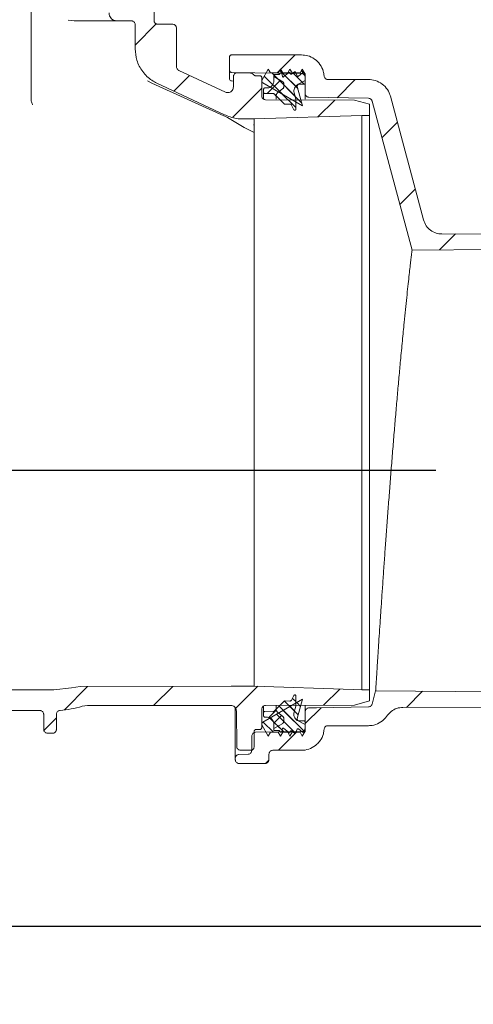
# Model space of a CAD drawing. Units: millimetres. Extents: x 372 to 1238, y 271 to 861.
# Drawn here: x 917 to 1037, y 271 to 531 of the extents above; entities that cross this region are included whole.
import ezdxf

# ---------------------------------------------------------------- set-up
doc = ezdxf.new("R2010")
doc.units = ezdxf.units.MM
doc.header["$LTSCALE"] = 5
doc.layers.add('MAßLINIE_MAßZEICHNUNGEN', color=7, linetype='Continuous')
doc.styles.add('SLDTEXTSTYLE0', font='TXT', dxfattribs={"width": 0.7})
doc.dimstyles.new('SLDDIMSTYLE0', dxfattribs={"dimtxt": 26.458333, "dimasz": 17.5, "dimexe": 0, "dimexo": 0.0625, "dimgap": 6.614583, "dimtad": 0, "dimdec": 0, "dimrnd": 1e-09, "dimzin": 12, "dimdsep": 46, "dimtxsty": 'SLDTEXTSTYLE0', "dimsah": 1, "dimcen": 0.09, "dimadec": 0, "dimazin": 3, "dimtfac": 1, "dimtdec": 0, "dimtofl": 0, "dimtmove": 0, "dimatfit": 3, "dimfxl": 0, "dimfrac": 2, "dimtolj": 1, "dimtzin": 12, "dimarcsym": 0})
doc.dimstyles.new('SLDDIMSTYLE1', dxfattribs={"dimtxt": 26.458333, "dimasz": 17.5, "dimexe": 0, "dimexo": 0.0625, "dimgap": 6.614583, "dimtad": 0, "dimdec": 0, "dimrnd": 1e-09, "dimzin": 12, "dimdsep": 46, "dimtxsty": 'SLDTEXTSTYLE0', "dimsah": 1, "dimcen": 0.09, "dimadec": 0, "dimazin": 3, "dimtfac": 1, "dimtdec": 0, "dimtmove": 0, "dimatfit": 0, "dimfxl": 0, "dimfrac": 2, "dimtolj": 1, "dimtzin": 12, "dimarcsym": 0})

# ---------------------------------------------------------------- blocks, each defined once
blk = doc.blocks.new('SW_HATCH_0')
at = {"color": 0, "linetype": 'Continuous', "lineweight": 18}
for p, q in [((300.9, -237.91), (306.51, -232.31)), ((338.36, -245.36), (343.2, -240.51)), ((343.93, -249.36), (339.17, -244.6)), ((345.91, -245.73), (344.88, -244.7)), ((311.18, -250.08), (315.32, -245.94)), ((339.94, -250.98), (335.07, -246.12)), ((335.79, -250.74), (339.28, -247.24)), ((344.94, -253.18), (337.03, -245.27)), ((338.61, -246.85), (337.61, -245.85)), ((343.38, -248.82), (340.58, -246.01)), ((345.1, -247.73), (342.68, -245.3)), ((345.64, -248.27), (342.71, -245.34)), ((345.9, -245.72), (345.45, -245.27)), ((354.31, -251.86), (359.15, -247.02)), ((326.72, -257), (334.41, -249.31)), ((340.09, -249.24), (340.2, -249.13)), ((343.2, -251.44), (340.21, -248.45)), ((337.95, -251.38), (338.25, -251.08)), ((343.41, -254.45), (339.11, -250.15)), ((349.26, -256.91), (353.72, -252.45)), ((366.19, -262.42), (370.28, -258.34)), ((370.94, -280.13), (375.02, -276.05)), ((381.41, -292.11), (385.62, -287.89)), ((282.2, -413.77), (288.34, -407.63)), ((305.8, -412.62), (310.85, -407.57)), ((327.49, -413.38), (333.32, -407.55)), ((350.77, -412.55), (355.05, -408.27)), ((372.66, -413.11), (376.93, -408.84)), ((343.06, -414.07), (340.44, -411.45)), ((343.41, -411.61), (342.53, -410.73)), ((336.29, -415.81), (338.24, -413.86)), ((345.76, -419.57), (339, -412.81)), ((345.91, -419.72), (340.1, -413.91)), ((344.07, -415.08), (341.87, -412.88)), ((344.66, -412.86), (343.65, -411.85)), ((345.91, -417.41), (350.12, -413.2)), ((276.77, -419.2), (280.09, -415.88)), ((340.3, -419.72), (336.55, -415.97)), ((337.58, -417.32), (339.65, -415.25)), ((343.1, -419.72), (338.32, -414.94)), ((345.91, -416.91), (345.71, -416.72)), ((337.49, -419.72), (334.77, -417.01)), ((339.76, -419.18), (338.68, -418.1)), ((343.34, -419.95), (340.21, -416.83)), ((338.85, -424.47), (343.79, -419.53)), ((335.36, -427.97), (336.32, -427.01))]:
    blk.add_line(p, q, dxfattribs=at)
blk = doc.blocks.new('_D_3')
at = {"layer": 'MAßLINIE_MAßZEICHNUNGEN', "color": 7}
for p, q in [((452.54, 352.63), (452.54, 286.1)), ((1098, 346.44), (1098, 286.1)), ((452.54, 291.1), (745.02, 291.1)), ((1098, 291.1), (805.87, 291.1))]:
    blk.add_line(p, q, dxfattribs=at)
for points in [[(452.54, 291.1), (470.04, 283.6), (470.04, 298.6)], [(1098, 291.1), (1080.5, 298.6), (1080.5, 283.6)]]:
    blk.add_solid(points, dxfattribs=at)
at = {"layer": 'MAßLINIE_MAßZEICHNUNGEN', "color": 7, "insert": (745.02, 305.26), "char_height": 26.458, "attachment_point": 1, "style": 'SLDTEXTSTYLE0'}
blk.add_mtext('645', dxfattribs=at)
blk = doc.blocks.new('_D_4')
at = {"layer": 'MAßLINIE_MAßZEICHNUNGEN', "color": 7}
for p, q in [((721.43, 422.02), (721.43, 456.14)), ((474.87, 422.02), (726.43, 422.02)), ((1027.36, 411.72), (716.43, 411.72)), ((721.43, 411.72), (721.43, 381.72))]:
    blk.add_line(p, q, dxfattribs=at)
for points in [[(721.43, 422.02), (728.93, 439.52), (713.93, 439.52)], [(721.43, 411.72), (713.93, 394.22), (728.93, 394.22)]]:
    blk.add_solid(points, dxfattribs=at)
at = {"layer": 'MAßLINIE_MAßZEICHNUNGEN', "color": 7, "insert": (707.27, 456.14), "char_height": 26.46, "attachment_point": 1, "rotation": 90, "style": 'SLDTEXTSTYLE0'}
blk.add_mtext('9', dxfattribs=at)

msp = doc.modelspace()

# ---------------------------------------------------------------- linework, layer by layer
at = {"color": 7, "linetype": 'Continuous', "lineweight": 18}
for p, q in [((952.84, 530.81), (952.84, 536.7)), ((930.12, 530.85), (931.69, 530.72)), ((942.95, 530.72), (941.01, 530.72)), ((946.84, 530.72), (942.95, 530.72)), ((947.84, 529.72), (947.84, 523.29)), ((953.84, 529.81), (957.81, 529.81)), ((958.81, 528.81), (958.81, 518.51)), ((972.84, 521.2), (972.84, 517.56)), ((973.34, 521.7), (991.86, 521.7)), ((971.71, 511.86), (959.39, 517.61)), ((972.84, 515.36), (972.84, 517.56)), ((991.86, 516.74), (973.33, 517.06)), ((973.84, 513.22), (973.84, 515.98)), ((974.86, 516.98), (978.36, 516.92)), ((980.84, 516.2), (979.63, 516.2)), ((981.34, 514.95), (983.08, 517.95)), ((983.08, 517.95), (983.65, 516.95)), ((983.65, 516.95), (985.72, 516.95)), ((984.54, 516.51), (984.54, 515.95)), ((985.98, 516.51), (984.54, 516.51)), ((984.54, 515.95), (986.89, 514.58)), ((986.89, 514.58), (984.54, 515.95)), ((984.54, 515.95), (984.54, 514.75)), ((985.72, 516.95), (986.3, 517.95)), ((986.25, 516.85), (986.06, 516.56)), ((986.3, 517.95), (986.88, 516.95)), ((986.79, 515.98), (986.62, 516.79)), ((986.88, 516.95), (988.22, 516.95)), ((988.52, 517.04), (987.11, 515.87)), ((988.22, 516.95), (988.8, 517.95)), ((988.8, 517.95), (989.38, 516.95)), ((988.89, 516.73), (988.85, 516.93)), ((990.01, 517.21), (989.21, 516.61)), ((989.38, 516.95), (991.49, 516.95)), ((990.71, 516.13), (990.31, 517.12)), ((992.09, 516.95), (991.03, 516.05)), ((991.49, 516.95), (992.07, 517.95)), ((992.07, 517.95), (992.84, 516.61)), ((992.34, 516.95), (992.09, 516.95)), ((992.84, 516.61), (992.84, 513.95)), ((992.84, 514.9), (992.84, 516.45)), ((952.23, 514.24), (951.12, 514.81)), ((952.23, 514.24), (971.34, 505.59)), ((971.52, 505.88), (953.61, 514.23)), ((973.84, 514.79), (973.33, 514.8)), ((981.34, 510.85), (981.34, 515.7)), ((981.34, 514.74), (981.34, 514.95)), ((987.14, 514.15), (987.14, 513.16)), ((990.74, 513.32), (992.1, 508.2)), ((990.94, 513.93), (992.84, 514.9)), ((992.84, 513.95), (991.22, 513.95)), ((992.84, 511.49), (992.84, 515.74)), ((998.84, 515.2), (1009.58, 515.2)), ((981.84, 512.65), (981.84, 511.76)), ((981.84, 510.15), (981.84, 511.76)), ((982.74, 512.95), (982.14, 512.95)), ((982.15, 511.46), (984.23, 511.53)), ((984.6, 511.38), (985.14, 510.84)), ((985.14, 510), (985.14, 510.84)), ((985.14, 510.84), (987.18, 508.8)), ((986.95, 512.77), (985.53, 511.65)), ((985.53, 511.65), (986.95, 512.77)), ((990.34, 510.01), (989.91, 511.63)), ((992.84, 509.95), (992.84, 511.49)), ((1015.37, 510.75), (1024.13, 478.03)), ((920.34, 509.5), (920.33, 509.58)), ((982.34, 509.85), (1005.84, 509.74)), ((987.55, 508.65), (988.76, 508.7)), ((989.22, 508.43), (989.87, 507.18)), ((990.34, 507.3), (990.34, 510.01)), ((1009.59, 510.21), (993.83, 510.48)), ((1009.84, 508.65), (1005.84, 509.74)), ((1009.84, 508.65), (1009.84, 505.71)), ((1021.09, 470.05), (1010.54, 509.47)), ((971.34, 505.59), (971.59, 505.47)), ((971.82, 505.74), (971.52, 505.88)), ((979.3, 504.75), (1007.84, 505.7)), ((1007.84, 505.7), (1007.84, 353.75)), ((1009.84, 505.71), (1009.84, 353.73)), ((972.24, 505.17), (976.71, 502.48)), ((976.13, 504.75), (979.3, 504.75)), ((979.3, 504.75), (979.3, 503.34)), ((979.3, 503.34), (979.3, 479.97)), ((979.3, 501.18), (976.71, 502.48)), ((979.3, 479.97), (979.3, 354.7)), ((1091.87, 474.24), (1028.96, 474.32)), ((1021.09, 470.05), (1098, 470.59)), ((926.3, 353.74), (930.98, 354.3)), ((933.3, 354.58), (930.98, 354.3)), ((926.3, 353.74), (788.83, 353.74)), ((989.87, 352.26), (989.22, 351.02)), ((990.34, 349.43), (990.34, 352.15)), ((1007.84, 353.75), (1009.84, 353.73)), ((1009.84, 353.73), (1009.84, 350.79)), ((1010.54, 349.97), (1011.47, 353.46)), ((1098, 352.86), (1011.47, 353.46)), ((935.28, 349.6), (933.81, 349.37)), ((973.14, 349.6), (935.28, 349.6)), ((981.59, 345.14), (992.1, 351.25)), ((981.84, 347.69), (981.84, 349.29)), ((1005.84, 349.7), (982.34, 349.6)), ((987.18, 350.64), (985.14, 348.61)), ((985.14, 348.61), (985.14, 349.6)), ((988.76, 350.75), (987.55, 350.79)), ((989.91, 347.82), (990.34, 349.43)), ((992.1, 351.25), (990.74, 346.12)), ((992.84, 347.96), (992.84, 349.5)), ((1005.84, 349.7), (1009.84, 350.79)), ((1018.7, 349.1), (1091.87, 349.2)), ((922.65, 348.24), (897.03, 348.24)), ((923.67, 343.24), (923.65, 347.25)), ((927.02, 343.24), (927.03, 347.3)), ((974.34, 335.6), (974.34, 348.87)), ((974.72, 338.73), (974.64, 348.11)), ((981.34, 343.74), (981.34, 348.6)), ((981.84, 347.69), (981.84, 346.8)), ((982.14, 346.5), (982.74, 346.5)), ((984.23, 347.91), (982.15, 347.98)), ((985.14, 348.61), (984.6, 348.06)), ((985.53, 347.79), (986.95, 346.68)), ((986.95, 346.68), (985.53, 347.79)), ((992.84, 343.7), (992.84, 347.96)), ((981.34, 344.49), (981.34, 344.71)), ((983.08, 341.49), (981.34, 344.49)), ((986.89, 344.86), (984.54, 343.49)), ((984.54, 343.49), (986.89, 344.86)), ((984.54, 344.69), (984.54, 343.49)), ((987.14, 346.28), (987.14, 345.29)), ((992.84, 344.54), (990.94, 345.52)), ((991.22, 345.5), (992.84, 345.5)), ((992.84, 345.5), (992.84, 342.83)), ((992.84, 342.99), (992.84, 344.54)), ((1009.58, 344.24), (998.84, 344.24)), ((924.67, 342.24), (926.02, 342.24)), ((978.68, 337.68), (978.72, 341.5)), ((979.34, 338.74), (979.34, 342.74)), ((979.7, 342.49), (991.86, 342.7)), ((979.84, 343.24), (980.84, 343.24)), ((983.65, 342.49), (983.08, 341.49)), ((985.72, 342.49), (983.65, 342.49)), ((984.54, 343.49), (984.54, 342.93)), ((984.54, 342.93), (985.98, 342.93)), ((986.3, 341.49), (985.72, 342.49)), ((986.06, 342.89), (986.25, 342.59)), ((986.88, 342.49), (986.3, 341.49)), ((986.62, 342.65), (986.79, 343.47)), ((988.22, 342.49), (986.88, 342.49)), ((987.11, 343.58), (988.52, 342.4)), ((988.8, 341.49), (988.22, 342.49)), ((989.38, 342.49), (988.8, 341.49)), ((988.85, 342.51), (988.89, 342.72)), ((989.21, 342.84), (990.01, 342.23)), ((991.49, 342.49), (989.38, 342.49)), ((990.31, 342.32), (990.71, 343.31)), ((991.03, 343.39), (992.09, 342.49)), ((992.07, 341.49), (991.49, 342.49)), ((992.84, 342.83), (992.07, 341.49)), ((992.09, 342.49), (992.34, 342.49)), ((977.71, 336.69), (975.31, 336.6)), ((975.72, 337.74), (978.34, 337.74)), ((983.25, 336.74), (983.25, 335.24)), ((991.86, 337.74), (984.25, 337.74)), ((974.34, 335.6), (974.34, 335.24)), ((975.34, 334.24), (982.25, 334.24))]:
    msp.add_line(p, q, dxfattribs=at)
at = {"color": 7, "linetype": 'Continuous', "lineweight": 18, "flags": 128}
for points in [[(992.1, 508.2), (984.78, 512.45), (981.59, 514.3)], [(1009.84, 505.71), (1008.55, 505.7), (1007.84, 505.7)], [(979.3, 354.7), (973.23, 354.68), (933.3, 354.58)], [(1007.84, 353.75), (1005.52, 353.82), (979.3, 354.7)], [(993.83, 348.96), (995.83, 348.99), (1009.59, 349.23)]]:
    msp.add_lwpolyline(points, dxfattribs=at)
at = {"color": 7, "linetype": 'Continuous', "lineweight": 18}
for centre, radius, start, end in [((953.84, 530.81), 1, 222.6555, 269.9942), ((959.81, 518.51), 1, 179.9953, 199.2449), ((973.34, 515.3), 0.5, 180, 269), ((960.91, 481.96), 25.83, 63.9684, 65.5538)]:
    msp.add_arc(centre, radius, start, end, dxfattribs=at)
msp.add_ellipse((957.81, 528.81), major_axis=(-0.707, -0.707), ratio=0.999695, start_param=2.356347, end_param=3.926839, dxfattribs=at)
for points, knots in [([(920.33, 535.76), (920.34, 530.27), (920.34, 521.54), (920.33, 512.82), (920.33, 509.58)], [0, 0, 0, 0, 0.628976, 1, 1, 1, 1]), ([(940.95, 532.8), (940.95, 532.8), (940.95, 532.65), (940.97, 532.28), (941.18, 531.72), (941.61, 531.19), (942.19, 530.83), (942.67, 530.73), (942.92, 530.72), (942.95, 530.72)], [0, 0, 0, 0, 0.0042007, 0.1351769, 0.3444469, 0.5537083, 0.7629739, 0.9722481, 1, 1, 1, 1]), ([(941.01, 530.72), (940.84, 530.72), (940.51, 530.72), (939.54, 530.72), (938.22, 530.72), (936.48, 530.72), (934.35, 530.72), (932.58, 530.72), (931.69, 530.72)], [0, 0, 0, 0, 0.160303, 0.320603, 0.485561, 0.650518, 0.824539, 1, 1, 1, 1]), ([(947.84, 529.72), (947.84, 529.73), (947.84, 529.86), (947.79, 530.1), (947.61, 530.39), (947.35, 530.6), (947.07, 530.71), (946.9, 530.72), (946.84, 530.72)], [0, 0, 0, 0, 0.024869, 0.239537, 0.454192, 0.66886, 0.88352, 1, 1, 1, 1]), ([(952.84, 530.81), (952.85, 530.7), (952.87, 530.47), (953.05, 530.17), (953.3, 529.95), (953.58, 529.83), (953.77, 529.82), (953.84, 529.81)], [0, 0, 0, 0, 0.214738, 0.429467, 0.644187, 0.858868, 1, 1, 1, 1]), ([(947.84, 523.29), (947.93, 522.27), (948.12, 520.12), (949.71, 517.18), (951.72, 515.22), (953.16, 514.47), (953.61, 514.23)], [0, 0, 0, 0, 0.271095, 0.568258, 0.865422, 1, 1, 1, 1]), ([(973.34, 521.7), (973.33, 521.7), (973.26, 521.7), (973.13, 521.66), (972.99, 521.57), (972.89, 521.43), (972.85, 521.3), (972.84, 521.22), (972.84, 521.2)], [0, 0, 0, 0, 0.057741, 0.272311, 0.486884, 0.701497, 0.916156, 1, 1, 1, 1]), ([(997.85, 516.13), (997.79, 516.55), (997.64, 517.63), (996.83, 519.25), (995.38, 520.69), (993.64, 521.56), (992.41, 521.65), (991.86, 521.7)], [0, 0, 0, 0, 0.140992, 0.36594, 0.590853, 0.815711, 1, 1, 1, 1]), ([(958.81, 518.51), (958.82, 518.4), (958.84, 518.18), (959.01, 517.88), (959.21, 517.7), (959.35, 517.63), (959.39, 517.61)], [0, 0, 0, 0, 0.297213, 0.594403, 0.891652, 1, 1, 1, 1]), ([(972.84, 517.56), (972.85, 517.53), (972.85, 517.44), (972.91, 517.3), (973, 517.19), (973.13, 517.11), (973.24, 517.07), (973.31, 517.07), (973.33, 517.06)], [0, 0, 0, 0, 0.1306631, 0.3476788, 0.564684, 0.7005554, 0.9174214, 1, 1, 1, 1]), ([(974.86, 516.98), (974.86, 516.98), (974.75, 516.98), (974.52, 516.95), (974.22, 516.79), (973.99, 516.53), (973.86, 516.25), (973.85, 516.06), (973.84, 515.98)], [0, 0, 0, 0, 0.001932, 0.214195, 0.426451, 0.638733, 0.851078, 1, 1, 1, 1]), ([(979.2, 516.44), (979.19, 516.46), (979.12, 516.57), (978.94, 516.74), (978.65, 516.89), (978.45, 516.91), (978.36, 516.92)], [0, 0, 0, 0, 0.062287, 0.396986, 0.731616, 1, 1, 1, 1]), ([(979.2, 516.44), (979.22, 516.41), (979.27, 516.34), (979.37, 516.26), (979.5, 516.21), (979.58, 516.2), (979.63, 516.2)], [0, 0, 0, 0, 0.191776, 0.520494, 0.726238, 1, 1, 1, 1]), ([(981.34, 515.7), (981.34, 515.75), (981.33, 515.86), (981.25, 516), (981.13, 516.12), (980.98, 516.19), (980.89, 516.2), (980.84, 516.2)], [0, 0, 0, 0, 0.193221, 0.40797, 0.622693, 0.837356, 1, 1, 1, 1]), ([(986.06, 516.56), (986.06, 516.55), (986.05, 516.54), (986.03, 516.52), (986, 516.51), (985.99, 516.51), (985.98, 516.51)], [0, 0, 0, 0, 0.268265, 0.475994, 0.807572, 1, 1, 1, 1]), ([(986.62, 516.79), (986.61, 516.8), (986.6, 516.84), (986.57, 516.89), (986.51, 516.93), (986.45, 516.95), (986.38, 516.95), (986.32, 516.92), (986.27, 516.89), (986.25, 516.86), (986.25, 516.85)], [0, 0, 0, 0, 0.089406, 0.231389, 0.3733, 0.515145, 0.657, 0.798814, 0.940676, 1, 1, 1, 1]), ([(987.11, 515.87), (987.1, 515.86), (987.07, 515.84), (987.01, 515.82), (986.95, 515.82), (986.9, 515.84), (986.85, 515.87), (986.81, 515.92), (986.79, 515.96), (986.79, 515.98)], [0, 0, 0, 0, 0.1023, 0.266247, 0.430171, 0.532685, 0.696643, 0.860596, 1, 1, 1, 1]), ([(988.85, 516.93), (988.85, 516.93), (988.84, 516.95), (988.82, 517), (988.78, 517.05), (988.72, 517.08), (988.65, 517.09), (988.58, 517.08), (988.54, 517.06), (988.52, 517.04), (988.52, 517.04)], [0, 0, 0, 0, 0.008047, 0.172167, 0.336319, 0.500376, 0.664428, 0.828436, 0.992495, 1, 1, 1, 1]), ([(989.21, 516.61), (989.2, 516.6), (989.17, 516.58), (989.12, 516.57), (989.06, 516.57), (989, 516.58), (988.95, 516.62), (988.91, 516.67), (988.9, 516.71), (988.89, 516.73)], [0, 0, 0, 0, 0.081255, 0.249349, 0.417356, 0.522456, 0.690504, 0.858607, 1, 1, 1, 1]), ([(990.31, 517.12), (990.31, 517.14), (990.29, 517.17), (990.25, 517.21), (990.19, 517.24), (990.12, 517.25), (990.06, 517.24), (990.02, 517.22), (990.01, 517.21)], [0, 0, 0, 0, 0.107157, 0.291333, 0.47554, 0.659658, 0.843792, 1, 1, 1, 1]), ([(991.03, 516.05), (991.01, 516.04), (990.98, 516.02), (990.92, 516.01), (990.86, 516.01), (990.8, 516.03), (990.74, 516.07), (990.72, 516.11), (990.71, 516.13)], [0, 0, 0, 0, 0.1723673, 0.2843533, 0.4632673, 0.6421556, 0.8210293, 1, 1, 1, 1]), ([(992.84, 515.74), (992.84, 515.79), (992.84, 515.94), (992.75, 516.21), (992.54, 516.48), (992.26, 516.67), (992.02, 516.73), (991.88, 516.74), (991.86, 516.74)], [0, 0, 0, 0, 0.088728, 0.305887, 0.523025, 0.740123, 0.95716, 1, 1, 1, 1]), ([(992.84, 516.45), (992.84, 516.47), (992.84, 516.55), (992.8, 516.68), (992.69, 516.82), (992.55, 516.91), (992.43, 516.95), (992.36, 516.95), (992.34, 516.95)], [0, 0, 0, 0, 0.086799, 0.301544, 0.516267, 0.730928, 0.945545, 1, 1, 1, 1]), ([(997.85, 516.13), (997.85, 516.07), (997.87, 515.9), (997.99, 515.64), (998.2, 515.42), (998.45, 515.26), (998.66, 515.2), (998.81, 515.2), (998.84, 515.2)], [0, 0, 0, 0, 0.116539, 0.341392, 0.566226, 0.706978, 0.93167, 1, 1, 1, 1]), ([(971.71, 511.86), (971.87, 511.81), (972.19, 511.69), (972.71, 511.74), (973.18, 511.94), (973.55, 512.29), (973.8, 512.73), (973.83, 513.06), (973.84, 513.22)], [0, 0, 0, 0, 0.168077, 0.336146, 0.504219, 0.67229, 0.840366, 1, 1, 1, 1]), ([(981.59, 514.3), (981.57, 514.32), (981.5, 514.36), (981.41, 514.46), (981.35, 514.6), (981.35, 514.7), (981.34, 514.74)], [0, 0, 0, 0, 0.137245, 0.459988, 0.782683, 1, 1, 1, 1]), ([(984.54, 514.75), (984.53, 514.59), (984.51, 514.24), (984.26, 513.72), (983.89, 513.33), (983.43, 513.06), (983.05, 512.96), (982.8, 512.95), (982.74, 512.95)], [0, 0, 0, 0, 0.163525, 0.378175, 0.592802, 0.727168, 0.941651, 1, 1, 1, 1]), ([(986.89, 514.58), (986.93, 514.56), (987.01, 514.5), (987.1, 514.37), (987.14, 514.24), (987.14, 514.17), (987.14, 514.15)], [0, 0, 0, 0, 0.255037, 0.577572, 0.900188, 1, 1, 1, 1]), ([(987.14, 514.15), (987.14, 514.19), (987.13, 514.28), (987.07, 514.42), (986.98, 514.53), (986.91, 514.57), (986.89, 514.58)], [0, 0, 0, 0, 0.220932, 0.543621, 0.866198, 1, 1, 1, 1]), ([(987.14, 513.16), (987.14, 513.11), (987.13, 513), (987.06, 512.87), (986.99, 512.8), (986.96, 512.77), (986.95, 512.77)], [0, 0, 0, 0, 0.3385762, 0.7099785, 0.942522, 1, 1, 1, 1]), ([(986.95, 512.77), (986.96, 512.77), (987.01, 512.81), (987.09, 512.91), (987.14, 513.04), (987.14, 513.13), (987.14, 513.16)], [0, 0, 0, 0, 0.057495, 0.428904, 0.80027, 1, 1, 1, 1]), ([(989.91, 511.63), (989.89, 511.72), (989.82, 512.03), (989.85, 512.58), (990.11, 513.21), (990.5, 513.67), (990.82, 513.85), (990.94, 513.93)], [0, 0, 0, 0, 0.104034, 0.351717, 0.599415, 0.84708, 1, 1, 1, 1]), ([(991.22, 513.95), (991.19, 513.95), (991.1, 513.94), (990.97, 513.89), (990.84, 513.78), (990.75, 513.63), (990.71, 513.47), (990.73, 513.37), (990.74, 513.32)], [0, 0, 0, 0, 0.10434, 0.288542, 0.472758, 0.657042, 0.841354, 1, 1, 1, 1]), ([(1015.37, 510.75), (1015.28, 511.04), (1014.98, 511.98), (1014.03, 513.38), (1012.4, 514.62), (1010.82, 515.14), (1009.86, 515.19), (1009.58, 515.2)], [0, 0, 0, 0, 0.11802, 0.375637, 0.633195, 0.890678, 1, 1, 1, 1]), ([(981.34, 510.85), (981.34, 510.85), (981.34, 510.73), (981.38, 510.5), (981.53, 510.24), (981.74, 510.03), (982, 509.89), (982.23, 509.85), (982.34, 509.85), (982.34, 509.85)], [0, 0, 0, 0, 0.00282, 0.217585, 0.432364, 0.566861, 0.781488, 0.996113, 1, 1, 1, 1]), ([(982.14, 512.95), (982.13, 512.95), (982.08, 512.94), (982, 512.92), (981.92, 512.85), (981.86, 512.77), (981.84, 512.69), (981.84, 512.65), (981.84, 512.65)], [0, 0, 0, 0, 0.1044895, 0.319056, 0.5336132, 0.7482515, 0.9629647, 1, 1, 1, 1]), ([(981.84, 511.76), (981.84, 511.74), (981.85, 511.69), (981.88, 511.61), (981.94, 511.53), (982.02, 511.48), (982.09, 511.46), (982.13, 511.46), (982.15, 511.46)], [0, 0, 0, 0, 0.106927, 0.3168607, 0.5268027, 0.7367102, 0.8680553, 1, 1, 1, 1]), ([(984.23, 511.53), (984.28, 511.53), (984.39, 511.52), (984.52, 511.46), (984.58, 511.4), (984.6, 511.38)], [0, 0, 0, 0, 0.40031, 0.811118, 1, 1, 1, 1]), ([(985.53, 511.65), (985.5, 511.63), (985.38, 511.53), (985.23, 511.31), (985.15, 511.04), (985.14, 510.88), (985.14, 510.84)], [0, 0, 0, 0, 0.128583, 0.488168, 0.847879, 1, 1, 1, 1]), ([(985.14, 510.84), (985.15, 510.93), (985.16, 511.13), (985.29, 511.42), (985.45, 511.58), (985.53, 511.65)], [0, 0, 0, 0, 0.287144, 0.64716, 1, 1, 1, 1]), ([(992.84, 511.49), (992.85, 511.42), (992.86, 511.25), (992.96, 510.98), (993.15, 510.74), (993.4, 510.58), (993.62, 510.5), (993.78, 510.49), (993.83, 510.48)], [0, 0, 0, 0, 0.120191, 0.33723, 0.554252, 0.690114, 0.906966, 1, 1, 1, 1]), ([(920.34, 509.5), (920.46, 509.19), (920.57, 508.88), (920.73, 508.58), (920.74, 508.57)], [0, 0, 0, 0, 0.976404, 1, 1, 1, 1]), ([(987.18, 508.8), (987.21, 508.77), (987.27, 508.72), (987.39, 508.67), (987.48, 508.65), (987.55, 508.65), (987.55, 508.65)], [0, 0, 0, 0, 0.292532, 0.549648, 0.960089, 1, 1, 1, 1]), ([(988.76, 508.7), (988.8, 508.69), (988.9, 508.69), (989.04, 508.63), (989.16, 508.54), (989.2, 508.46), (989.22, 508.43)], [0, 0, 0, 0, 0.211149, 0.510412, 0.809699, 1, 1, 1, 1]), ([(1010.54, 509.47), (1010.51, 509.55), (1010.45, 509.73), (1010.24, 509.97), (1009.95, 510.15), (1009.72, 510.21), (1009.6, 510.21), (1009.59, 510.21)], [0, 0, 0, 0, 0.194118, 0.455306, 0.716398, 0.977445, 1, 1, 1, 1]), ([(971.82, 505.74), (972.88, 505.34), (974.29, 504.81), (975.77, 504.76), (976.13, 504.75)], [0, 0, 0, 0, 0.7578, 1, 1, 1, 1]), ([(989.87, 507.18), (989.88, 507.16), (989.91, 507.12), (989.96, 507.08), (990.03, 507.05), (990.11, 507.04), (990.19, 507.06), (990.26, 507.1), (990.32, 507.17), (990.34, 507.24), (990.34, 507.28), (990.34, 507.3)], [0, 0, 0, 0, 0.096646, 0.223354, 0.302632, 0.429251, 0.555863, 0.682485, 0.809149, 0.935826, 1, 1, 1, 1]), ([(979.13, 503.22), (979.14, 503.23), (979.17, 503.23), (979.2, 503.23), (979.25, 503.25), (979.27, 503.27), (979.29, 503.3), (979.3, 503.33), (979.3, 503.34)], [0, 0, 0, 0, 0.041291, 0.135845, 0.22928, 0.459911, 0.680637, 1, 1, 1, 1]), ([(1024.13, 478.03), (1024.33, 477.5), (1024.73, 476.44), (1025.95, 475.23), (1027.41, 474.46), (1028.46, 474.37), (1028.96, 474.32)], [0, 0, 0, 0, 0.258012, 0.51603, 0.773962, 1, 1, 1, 1]), ([(1011.47, 353.46), (1011.47, 353.49), (1011.48, 353.59), (1011.51, 354.04), (1011.57, 354.98), (1011.65, 356.34), (1011.77, 358.09), (1011.9, 360.21), (1012.06, 362.69), (1012.25, 365.53), (1012.46, 368.71), (1012.69, 372.17), (1012.94, 375.9), (1013.22, 379.92), (1013.51, 384.17), (1013.82, 388.58), (1014.15, 393.15), (1014.5, 397.9), (1014.86, 402.75), (1015.24, 407.62), (1015.62, 412.52), (1016.02, 417.47), (1016.42, 422.37), (1016.82, 427.16), (1017.23, 431.84), (1017.64, 436.42), (1018.08, 441.21), (1018.54, 446.1), (1018.98, 450.58), (1019.36, 454.38), (1019.7, 457.58), (1020.01, 460.48), (1020.29, 463.03), (1020.53, 465.2), (1020.73, 466.99), (1020.9, 468.39), (1021.04, 469.59), (1021.07, 469.88), (1021.09, 470.05)], [0, 0, 0, 0, 0.011504, 0.0384575, 0.0654109, 0.0931472, 0.1208834, 0.1478427, 0.1748022, 0.2025429, 0.2302835, 0.2572775, 0.2842714, 0.3120464, 0.3398214, 0.3668716, 0.393922, 0.4217544, 0.4495868, 0.4767026, 0.5038183, 0.5317186, 0.5596189, 0.5867905, 0.613962, 0.6419216, 0.6698813, 0.7044021, 0.7393155, 0.7664105, 0.7935053, 0.8213885, 0.8492715, 0.8763401, 0.9034086, 0.9312731, 0.9591375, 1, 1, 1, 1]), ([(990.34, 352.15), (990.34, 352.16), (990.34, 352.2), (990.32, 352.26), (990.27, 352.33), (990.2, 352.38), (990.12, 352.4), (990.03, 352.39), (989.96, 352.36), (989.9, 352.31), (989.88, 352.28), (989.87, 352.26)], [0, 0, 0, 0, 0.045691, 0.172415, 0.299166, 0.425911, 0.552598, 0.679264, 0.805916, 0.932576, 1, 1, 1, 1]), ([(927.97, 348.3), (928.95, 348.39), (930.93, 348.58), (932.84, 349.11), (933.81, 349.37)], [0, 0, 0, 0, 0.496586, 1, 1, 1, 1]), ([(974.64, 348.11), (974.63, 348.28), (974.59, 348.61), (974.33, 349.06), (973.94, 349.4), (973.52, 349.57), (973.25, 349.59), (973.14, 349.6)], [0, 0, 0, 0, 0.215957, 0.431939, 0.647889, 0.86377, 1, 1, 1, 1]), ([(982.34, 349.6), (982.24, 349.59), (982.02, 349.57), (981.73, 349.41), (981.52, 349.19), (981.39, 348.92), (981.35, 348.73), (981.34, 348.61), (981.34, 348.6)], [0, 0, 0, 0, 0.200063, 0.414594, 0.629194, 0.763476, 0.978206, 1, 1, 1, 1]), ([(987.55, 350.79), (987.53, 350.79), (987.46, 350.79), (987.35, 350.76), (987.25, 350.71), (987.19, 350.66), (987.18, 350.64)], [0, 0, 0, 0, 0.194839, 0.451451, 0.861912, 1, 1, 1, 1]), ([(989.22, 351.02), (989.22, 351.01), (989.19, 350.96), (989.13, 350.88), (989.01, 350.8), (988.89, 350.75), (988.8, 350.75), (988.76, 350.75)], [0, 0, 0, 0, 0.019053, 0.318538, 0.506065, 0.805336, 1, 1, 1, 1]), ([(1009.59, 349.23), (1009.6, 349.23), (1009.73, 349.24), (1009.92, 349.28), (1010.18, 349.42), (1010.4, 349.63), (1010.5, 349.85), (1010.54, 349.97), (1010.54, 349.97)], [0, 0, 0, 0, 0.031504, 0.292409, 0.455581, 0.716664, 0.977701, 1, 1, 1, 1]), ([(1018.7, 349.1), (1018.14, 349.05), (1017.01, 348.93), (1015.55, 348.11), (1014.87, 347.29), (1014.55, 346.9)], [0, 0, 0, 0, 0.345041, 0.690071, 1, 1, 1, 1]), ([(923.65, 347.25), (923.64, 347.36), (923.62, 347.58), (923.44, 347.88), (923.19, 348.11), (922.91, 348.23), (922.73, 348.24), (922.65, 348.24)], [0, 0, 0, 0, 0.215373, 0.430714, 0.646041, 0.861327, 1, 1, 1, 1]), ([(927.97, 348.3), (927.86, 348.28), (927.63, 348.24), (927.35, 348.05), (927.14, 347.78), (927.05, 347.52), (927.04, 347.36), (927.03, 347.3)], [0, 0, 0, 0, 0.2246316, 0.4492497, 0.6739158, 0.898615, 1, 1, 1, 1]), ([(982.15, 347.98), (982.14, 347.98), (982.09, 347.98), (982.01, 347.96), (981.93, 347.9), (981.88, 347.83), (981.85, 347.76), (981.85, 347.71), (981.84, 347.69)], [0, 0, 0, 0, 0.0860683, 0.2958321, 0.5056028, 0.7154516, 0.8468674, 1, 1, 1, 1]), ([(981.84, 346.8), (981.85, 346.77), (981.85, 346.71), (981.89, 346.63), (981.95, 346.56), (982.02, 346.52), (982.1, 346.5), (982.14, 346.5), (982.14, 346.5)], [0, 0, 0, 0, 0.17534, 0.38999, 0.524392, 0.738941, 0.953503, 1, 1, 1, 1]), ([(982.74, 346.5), (982.78, 346.49), (983.03, 346.49), (983.47, 346.38), (983.92, 346.09), (984.27, 345.69), (984.5, 345.23), (984.53, 344.86), (984.54, 344.69)], [0, 0, 0, 0, 0.042991, 0.257496, 0.472014, 0.606219, 0.820869, 1, 1, 1, 1]), ([(984.6, 348.06), (984.58, 348.04), (984.54, 348), (984.44, 347.94), (984.33, 347.91), (984.25, 347.91), (984.23, 347.91)], [0, 0, 0, 0, 0.174436, 0.43148, 0.841799, 1, 1, 1, 1]), ([(985.14, 348.61), (985.14, 348.6), (985.14, 348.47), (985.17, 348.28), (985.3, 348.01), (985.43, 347.87), (985.52, 347.79), (985.53, 347.79)], [0, 0, 0, 0, 0.030523, 0.39038, 0.615772, 0.975495, 1, 1, 1, 1]), ([(985.53, 347.79), (985.49, 347.82), (985.4, 347.9), (985.26, 348.09), (985.16, 348.33), (985.15, 348.53), (985.14, 348.61)], [0, 0, 0, 0, 0.160253, 0.38501, 0.744513, 1, 1, 1, 1]), ([(986.95, 346.68), (986.96, 346.67), (987, 346.63), (987.07, 346.56), (987.13, 346.43), (987.14, 346.34), (987.14, 346.28)], [0, 0, 0, 0, 0.0314467, 0.4026973, 0.6350066, 1, 1, 1, 1]), ([(987.14, 346.28), (987.14, 346.3), (987.14, 346.36), (987.11, 346.47), (987.05, 346.58), (986.98, 346.65), (986.95, 346.68)], [0, 0, 0, 0, 0.1333821, 0.3658023, 0.7367727, 1, 1, 1, 1]), ([(990.94, 345.52), (990.81, 345.59), (990.56, 345.74), (990.2, 346.11), (989.92, 346.64), (989.81, 347.26), (989.88, 347.65), (989.91, 347.82)], [0, 0, 0, 0, 0.162494, 0.317265, 0.564809, 0.812373, 1, 1, 1, 1]), ([(993.83, 348.96), (993.78, 348.95), (993.62, 348.95), (993.36, 348.85), (993.12, 348.67), (992.95, 348.43), (992.86, 348.19), (992.85, 348.02), (992.84, 347.96)], [0, 0, 0, 0, 0.092389, 0.309237, 0.526079, 0.661776, 0.878795, 1, 1, 1, 1]), ([(1009.58, 344.24), (1009.89, 344.26), (1010.87, 344.31), (1012.47, 344.87), (1013.8, 345.88), (1014.38, 346.66), (1014.55, 346.9)], [0, 0, 0, 0, 0.159969, 0.504257, 0.848574, 1, 1, 1, 1]), ([(981.34, 344.71), (981.34, 344.73), (981.35, 344.79), (981.38, 344.91), (981.45, 345.04), (981.54, 345.11), (981.59, 345.14), (981.59, 345.14)], [0, 0, 0, 0, 0.145877, 0.348036, 0.67071, 0.993405, 1, 1, 1, 1]), ([(987.14, 345.29), (987.14, 345.27), (987.14, 345.2), (987.11, 345.09), (987.03, 344.97), (986.96, 344.9), (986.9, 344.86), (986.89, 344.86)], [0, 0, 0, 0, 0.105465, 0.427969, 0.630068, 0.952473, 1, 1, 1, 1]), ([(986.89, 344.86), (986.92, 344.88), (986.97, 344.91), (987.06, 345), (987.13, 345.13), (987.14, 345.24), (987.14, 345.29)], [0, 0, 0, 0, 0.169241, 0.370856, 0.69345, 1, 1, 1, 1]), ([(990.74, 346.12), (990.73, 346.07), (990.71, 345.96), (990.76, 345.79), (990.84, 345.66), (990.95, 345.57), (991.08, 345.51), (991.18, 345.5), (991.22, 345.5)], [0, 0, 0, 0, 0.183582, 0.367894, 0.552264, 0.667697, 0.851899, 1, 1, 1, 1]), ([(998.84, 344.24), (998.83, 344.24), (998.71, 344.24), (998.48, 344.2), (998.22, 344.04), (998.02, 343.83), (997.89, 343.59), (997.86, 343.4), (997.85, 343.32)], [0, 0, 0, 0, 0.018437, 0.243172, 0.46792, 0.608501, 0.833398, 1, 1, 1, 1]), ([(923.67, 343.24), (923.68, 343.13), (923.71, 342.9), (923.88, 342.6), (924.13, 342.38), (924.41, 342.26), (924.6, 342.25), (924.67, 342.24)], [0, 0, 0, 0, 0.2153735, 0.4307155, 0.6460497, 0.8613459, 1, 1, 1, 1]), ([(926.02, 342.24), (926.13, 342.26), (926.35, 342.28), (926.65, 342.45), (926.88, 342.7), (927, 342.98), (927.01, 343.17), (927.02, 343.24)], [0, 0, 0, 0, 0.215217, 0.430435, 0.645705, 0.860976, 1, 1, 1, 1]), ([(979.7, 342.49), (979.59, 342.48), (979.36, 342.45), (979.07, 342.27), (978.84, 342.02), (978.73, 341.74), (978.72, 341.56), (978.72, 341.5)], [0, 0, 0, 0, 0.21844, 0.436855, 0.655321, 0.873855, 1, 1, 1, 1]), ([(979.84, 343.24), (979.79, 343.24), (979.68, 343.23), (979.53, 343.15), (979.43, 343.04), (979.36, 342.91), (979.34, 342.81), (979.34, 342.75), (979.34, 342.74)], [0, 0, 0, 0, 0.203607, 0.418192, 0.63283, 0.767091, 0.981863, 1, 1, 1, 1]), ([(980.84, 343.24), (980.87, 343.25), (980.92, 343.25), (981.03, 343.27), (981.16, 343.35), (981.28, 343.48), (981.34, 343.62), (981.34, 343.71), (981.34, 343.74)], [0, 0, 0, 0, 0.082293, 0.216459, 0.430958, 0.645507, 0.860014, 1, 1, 1, 1]), ([(985.98, 342.93), (985.99, 342.93), (986.01, 342.93), (986.03, 342.92), (986.05, 342.9), (986.06, 342.89), (986.06, 342.89)], [0, 0, 0, 0, 0.316872, 0.5243352, 0.8564297, 1, 1, 1, 1]), ([(986.25, 342.59), (986.26, 342.57), (986.28, 342.55), (986.33, 342.51), (986.38, 342.49), (986.45, 342.49), (986.52, 342.51), (986.57, 342.56), (986.6, 342.61), (986.61, 342.64), (986.62, 342.65)], [0, 0, 0, 0, 0.120524, 0.209377, 0.351196, 0.493002, 0.634836, 0.776675, 0.918533, 1, 1, 1, 1]), ([(986.79, 343.47), (986.79, 343.49), (986.8, 343.52), (986.84, 343.56), (986.89, 343.6), (986.95, 343.62), (987.02, 343.62), (987.07, 343.61), (987.1, 343.58), (987.11, 343.58)], [0, 0, 0, 0, 0.1506068, 0.2533736, 0.4172426, 0.5812236, 0.7451577, 0.9090569, 1, 1, 1, 1]), ([(988.52, 342.4), (988.53, 342.39), (988.55, 342.38), (988.59, 342.36), (988.65, 342.35), (988.72, 342.36), (988.78, 342.4), (988.83, 342.45), (988.84, 342.49), (988.85, 342.51), (988.85, 342.51)], [0, 0, 0, 0, 0.075236, 0.177888, 0.34182, 0.505748, 0.669674, 0.833651, 0.997616, 1, 1, 1, 1]), ([(988.89, 342.72), (988.9, 342.74), (988.91, 342.77), (988.94, 342.82), (988.99, 342.85), (989.05, 342.88), (989.12, 342.88), (989.17, 342.86), (989.2, 342.84), (989.21, 342.84)], [0, 0, 0, 0, 0.152483, 0.257746, 0.425765, 0.593835, 0.761869, 0.929882, 1, 1, 1, 1]), ([(990.01, 342.23), (990.01, 342.23), (990.03, 342.22), (990.07, 342.2), (990.13, 342.19), (990.2, 342.2), (990.26, 342.24), (990.3, 342.28), (990.31, 342.31), (990.31, 342.32)], [0, 0, 0, 0, 0.068683, 0.183934, 0.367973, 0.551997, 0.735996, 0.920085, 1, 1, 1, 1]), ([(990.71, 343.31), (990.72, 343.33), (990.74, 343.36), (990.78, 343.4), (990.83, 343.43), (990.9, 343.44), (990.97, 343.43), (991.01, 343.4), (991.03, 343.39), (991.03, 343.39)], [0, 0, 0, 0, 0.164713, 0.276813, 0.455693, 0.634585, 0.813463, 0.992304, 1, 1, 1, 1]), ([(991.86, 342.7), (991.89, 342.7), (992.02, 342.71), (992.23, 342.77), (992.48, 342.92), (992.69, 343.13), (992.82, 343.42), (992.84, 343.62), (992.84, 343.7)], [0, 0, 0, 0, 0.048592, 0.265497, 0.401171, 0.618156, 0.835166, 1, 1, 1, 1]), ([(991.86, 337.74), (992, 337.75), (992.82, 337.76), (994.29, 338.13), (995.8, 339.11), (996.96, 340.45), (997.65, 341.83), (997.79, 342.91), (997.85, 343.32)], [0, 0, 0, 0, 0.0475501, 0.2722568, 0.4969694, 0.6375522, 0.8623997, 1, 1, 1, 1]), ([(992.34, 342.49), (992.36, 342.49), (992.42, 342.5), (992.52, 342.52), (992.65, 342.59), (992.76, 342.7), (992.83, 342.85), (992.84, 342.95), (992.84, 342.99)], [0, 0, 0, 0, 0.044227, 0.25875, 0.392943, 0.607512, 0.822152, 1, 1, 1, 1]), ([(974.72, 338.73), (974.74, 338.62), (974.76, 338.4), (974.94, 338.1), (975.19, 337.88), (975.47, 337.76), (975.65, 337.75), (975.72, 337.74)], [0, 0, 0, 0, 0.2159528, 0.4318993, 0.6478446, 0.8637225, 1, 1, 1, 1]), ([(978.34, 337.74), (978.41, 337.75), (978.59, 337.76), (978.87, 337.87), (979.13, 338.09), (979.3, 338.39), (979.34, 338.62), (979.34, 338.74), (979.34, 338.74)], [0, 0, 0, 0, 0.130159, 0.344793, 0.559426, 0.774109, 0.988797, 1, 1, 1, 1]), ([(975.31, 336.6), (975.22, 336.59), (975.02, 336.57), (974.78, 336.44), (974.56, 336.24), (974.4, 335.99), (974.35, 335.75), (974.34, 335.62), (974.34, 335.6)], [0, 0, 0, 0, 0.1726, 0.39199, 0.529241, 0.748763, 0.968282, 1, 1, 1, 1]), ([(977.71, 336.69), (977.83, 336.7), (978.05, 336.73), (978.34, 336.91), (978.56, 337.18), (978.66, 337.45), (978.67, 337.62), (978.68, 337.68)], [0, 0, 0, 0, 0.2209538, 0.441884, 0.6628767, 0.8838751, 1, 1, 1, 1]), ([(984.25, 337.74), (984.25, 337.74), (984.13, 337.74), (983.89, 337.7), (983.6, 337.52), (983.41, 337.3), (983.28, 337.03), (983.26, 336.85), (983.25, 336.74)], [0, 0, 0, 0, 0.0149081, 0.2295026, 0.4440883, 0.6586966, 0.7930145, 1, 1, 1, 1]), ([(974.34, 335.24), (974.35, 335.16), (974.36, 334.96), (974.5, 334.68), (974.7, 334.46), (974.95, 334.31), (975.17, 334.25), (975.31, 334.24), (975.34, 334.24)], [0, 0, 0, 0, 0.158506, 0.373127, 0.587731, 0.722078, 0.93657, 1, 1, 1, 1]), ([(982.25, 334.24), (982.34, 334.25), (982.54, 334.27), (982.79, 334.39), (983.02, 334.58), (983.18, 334.83), (983.25, 335.08), (983.25, 335.22), (983.25, 335.24)], [0, 0, 0, 0, 0.170521, 0.385033, 0.519219, 0.733843, 0.948466, 1, 1, 1, 1])]:
    msp.add_open_spline(points, degree=3, knots=knots, dxfattribs=at)

# ---------------------------------------------------------------- block references
msp.add_blockref('SW_HATCH_0', (646.94, 762.21), dxfattribs=at)

# ---------------------------------------------------------------- dimensions: what is measured, and where the dimension line sits
at = {"layer": 'MAßLINIE_MAßZEICHNUNGEN', "color": 7}
dim = msp.add_linear_dim(base=(721.43, 411.72), p1=(469.87, 422.02), p2=(1032.36, 411.72), angle=90, dimstyle='SLDDIMSTYLE1', dxfattribs=at)
dim.commit()
dim.dimension.update_dxf_attribs({"geometry": '_D_4', "text_midpoint": (721.43, 466.45), "dimtype": 160})
dim = msp.add_linear_dim(base=(452.54, 291.1), p1=(1098, 351.44), p2=(452.54, 357.63), dimstyle='SLDDIMSTYLE0', dxfattribs=at)
dim.commit()
dim.dimension.update_dxf_attribs({"geometry": '_D_3', "text_midpoint": (775.44, 291.1), "dimtype": 160})

doc.saveas('drawing.dxf')
